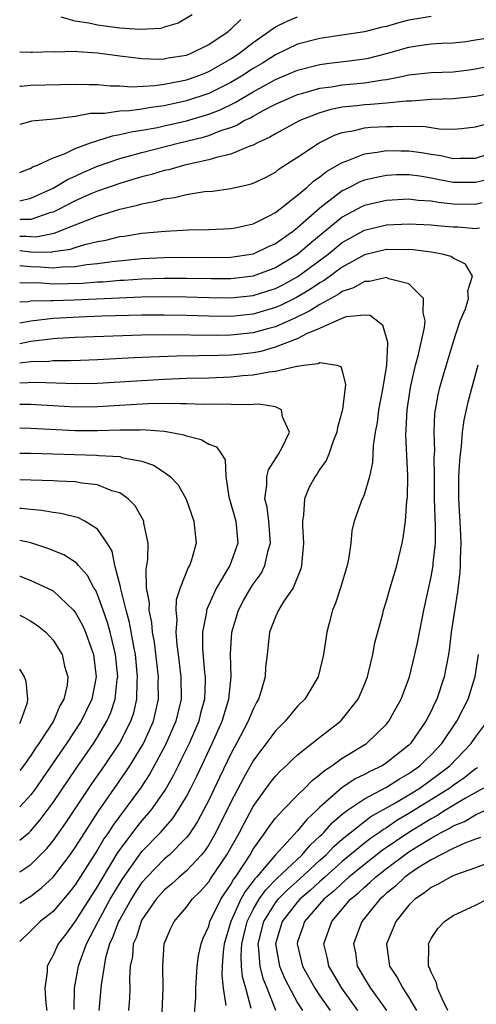
# Model space of a CAD drawing. Units: inches. Extents: x 2634000 to 2635680, y 1491000 to 1494000.
# Drawn here: x 2634000 to 2634041, y 1491104 to 1491192 of the extents above; entities that cross this region are included whole.
import ezdxf

# ---------------------------------------------------------------- set-up
doc = ezdxf.new("R2010")
doc.units = ezdxf.units.IN
doc.header["$MEASUREMENT"] = 0
doc.layers.add('LD26341491_2ft', color=220, linetype='Continuous')

msp = doc.modelspace()

# ---------------------------------------------------------------- linework, layer by layer
at = {"layer": 'LD26341491_2ft'}
for points, elevation in [([(2634037, 1491192.354), (2634035, 1491192.018), (2634034.183, 1491191.817), (2634033, 1491191.47), (2634032.613, 1491191.387), (2634031, 1491190.975), (2634027, 1491190.38), (2634025, 1491189.868), (2634023, 1491188.91), (2634021.829, 1491188.172), (2634021, 1491187.684), (2634019.96, 1491187), (2634019, 1491186.431), (2634017, 1491185.443), (2634015, 1491184.77), (2634013, 1491184.328), (2634011.818, 1491184.181), (2634011, 1491184.029), (2634009.868, 1491183.868), (2634009, 1491183.833), (2634007.631, 1491183.631), (2634006.375, 1491183.625), (2634005, 1491183.355), (2634003.115, 1491183.115), (2634001.058, 1491182.943), (2634000.881, 1491182.881), (2634000, 1491182.642)], 8340), ([(2634000, 1491186.099), (2634000.103, 1491186.103), (2634001, 1491186.179), (2634005, 1491186.283), (2634006.236, 1491186.236), (2634007, 1491186.248), (2634008.124, 1491186.124), (2634009, 1491186.119), (2634010.048, 1491186.049), (2634012.152, 1491186.152), (2634013, 1491186.271), (2634014.566, 1491186.566), (2634015, 1491186.667), (2634015.973, 1491187), (2634017, 1491187.405), (2634018.008, 1491187.992), (2634019, 1491188.542), (2634019.694, 1491189), (2634021, 1491190.021), (2634022.411, 1491191), (2634022.737, 1491191.263), (2634023, 1491191.425), (2634024.049, 1491191.951), (2634025, 1491192.339)], 8342), ([(2634000, 1491189.18), (2634001, 1491189.157), (2634001.141, 1491189.141), (2634003, 1491189.197), (2634003.176, 1491189.176), (2634005, 1491189.232), (2634005.197, 1491189.197), (2634007, 1491189.104), (2634009, 1491188.819), (2634011, 1491188.567), (2634012.534, 1491188.533), (2634013, 1491188.561), (2634013.357, 1491188.643), (2634015, 1491188.891), (2634015.293, 1491189), (2634017, 1491189.832), (2634018.74, 1491191), (2634018.875, 1491191.125), (2634019, 1491191.206), (2634019.901, 1491192.099)], 8344), ([(2634015.499, 1491192.501), (2634014.255, 1491191.745), (2634013, 1491191.395), (2634012.707, 1491191.293), (2634010.818, 1491191.182), (2634009, 1491191.304), (2634007, 1491191.578), (2634006.23, 1491191.769), (2634005, 1491191.949), (2634003.718, 1491192.283)], 8346), ([(2634000, 1491178.334), (2634000.531, 1491178.531), (2634001, 1491178.726), (2634001.167, 1491178.833), (2634001.611, 1491179), (2634003, 1491179.646), (2634004.017, 1491180.017), (2634005, 1491180.495), (2634006.371, 1491181), (2634008.356, 1491181.644), (2634009, 1491181.737), (2634010.015, 1491181.986), (2634011, 1491182.125), (2634012.384, 1491182.385), (2634013, 1491182.518), (2634015.009, 1491182.991), (2634017, 1491183.582), (2634018.029, 1491183.971), (2634019.373, 1491184.627), (2634019.971, 1491185), (2634021, 1491185.591), (2634023, 1491186.681), (2634025, 1491187.547), (2634027, 1491188.056), (2634027.831, 1491188.169), (2634029.631, 1491188.369), (2634031, 1491188.545), (2634031.385, 1491188.615), (2634033, 1491189.02), (2634035, 1491189.594), (2634035.723, 1491189.723), (2634037, 1491189.889), (2634037.949, 1491189.949), (2634039, 1491189.989), (2634040.121, 1491190.12), (2634041, 1491190.247), (2634042.509, 1491190.509)], 8338), ([(2634000, 1491175.781), (2634001, 1491176.016), (2634003, 1491176.932), (2634004.29, 1491177.71), (2634005, 1491178.016), (2634005.67, 1491178.33), (2634007, 1491178.896), (2634009, 1491179.594), (2634009.799, 1491179.799), (2634011, 1491180.14), (2634014.383, 1491181), (2634016.499, 1491181.502), (2634017, 1491181.659), (2634018.1, 1491182.1), (2634019, 1491182.383), (2634019.456, 1491182.544), (2634020.2, 1491183), (2634020.748, 1491183.253), (2634021, 1491183.41), (2634021.91, 1491183.91), (2634023, 1491184.466), (2634024.182, 1491185), (2634025, 1491185.335), (2634025.453, 1491185.453), (2634027, 1491185.912), (2634028.046, 1491186.046), (2634029, 1491186.222), (2634031, 1491186.401), (2634032.672, 1491186.672), (2634033, 1491186.7), (2634034.504, 1491187), (2634035, 1491187.113), (2634037, 1491187.312), (2634039, 1491187.377), (2634040.432, 1491187.568), (2634041, 1491187.647), (2634043.783, 1491188.217)], 8336), ([(2634043.68, 1491185.679), (2634041, 1491185.175), (2634039, 1491184.953), (2634037, 1491184.886), (2634035.246, 1491184.754), (2634034.755, 1491184.755), (2634033, 1491184.561), (2634031.554, 1491184.446), (2634031, 1491184.421), (2634030.33, 1491184.33), (2634029, 1491184.211), (2634027.99, 1491184.01), (2634027, 1491183.7), (2634025.203, 1491183), (2634023, 1491181.817), (2634022.498, 1491181.502), (2634021.39, 1491181), (2634021, 1491180.787), (2634020.691, 1491180.691), (2634019, 1491179.974), (2634017.694, 1491179.694), (2634017, 1491179.469), (2634014.838, 1491179), (2634013.415, 1491178.585), (2634013, 1491178.504), (2634011.841, 1491178.159), (2634011, 1491177.95), (2634010.275, 1491177.725), (2634009, 1491177.358), (2634007, 1491176.659), (2634006.404, 1491176.404), (2634005, 1491175.782), (2634003.493, 1491175), (2634003, 1491174.775), (2634002.706, 1491174.706), (2634001, 1491174.116), (2634000.104, 1491174.103), (2634000, 1491174.088)], 8334), ([(2634000, 1491172.607), (2634000.613, 1491172.613), (2634001, 1491172.566), (2634001.439, 1491172.561), (2634003.108, 1491172.892), (2634005, 1491173.621), (2634006.057, 1491174.057), (2634007, 1491174.401), (2634009, 1491175.028), (2634010.599, 1491175.401), (2634011, 1491175.529), (2634012.25, 1491175.749), (2634013, 1491175.974), (2634013.919, 1491176.081), (2634015, 1491176.354), (2634016.611, 1491176.611), (2634017.342, 1491176.658), (2634019, 1491176.892), (2634020.727, 1491177.273), (2634021, 1491177.371), (2634022.101, 1491177.899), (2634023, 1491178.373), (2634023.351, 1491178.649), (2634025, 1491179.715), (2634026.938, 1491181), (2634028.315, 1491181.685), (2634029, 1491181.922), (2634030.114, 1491182.114), (2634031, 1491182.347), (2634031.589, 1491182.411), (2634033, 1491182.478), (2634033.532, 1491182.469), (2634035, 1491182.498), (2634036.463, 1491182.463), (2634037.735, 1491182.265), (2634039, 1491182.226), (2634039.725, 1491182.276), (2634041, 1491182.425), (2634045, 1491183.502)], 8332), ([(2634000, 1491171.324), (2634001, 1491171.202), (2634002.818, 1491171.182), (2634003, 1491171.219), (2634004.571, 1491171.429), (2634005, 1491171.583), (2634005.849, 1491171.849), (2634007, 1491172.119), (2634007.746, 1491172.255), (2634009, 1491172.567), (2634009.386, 1491172.614), (2634011, 1491172.873), (2634013.071, 1491173.071), (2634015.177, 1491173.177), (2634017, 1491173.202), (2634019, 1491173.294), (2634019.368, 1491173.368), (2634021, 1491173.731), (2634022.431, 1491174.431), (2634023, 1491174.734), (2634025, 1491176.286), (2634025.838, 1491177), (2634026.437, 1491177.563), (2634027, 1491177.938), (2634027.58, 1491178.42), (2634029, 1491179.247), (2634029.364, 1491179.365), (2634031, 1491180.02), (2634032.155, 1491180.155), (2634033, 1491180.314), (2634034.288, 1491180.288), (2634035, 1491180.295), (2634036.143, 1491180.143), (2634037, 1491179.993), (2634037.87, 1491179.869), (2634039, 1491179.586), (2634039.622, 1491179.622), (2634041, 1491179.633), (2634041.929, 1491179.929)], 8330), ([(2634042.265, 1491177.735), (2634041, 1491177.423), (2634039, 1491177.443), (2634037, 1491177.836), (2634036.003, 1491177.997), (2634035, 1491178.119), (2634033.892, 1491178.109), (2634033, 1491178.065), (2634032.105, 1491177.895), (2634031, 1491177.631), (2634030.546, 1491177.454), (2634029.678, 1491177), (2634029.211, 1491176.788), (2634029, 1491176.671), (2634027, 1491175.126), (2634025, 1491173.365), (2634024.538, 1491173), (2634023, 1491171.911), (2634022.359, 1491171.641), (2634021, 1491170.98), (2634019, 1491170.7), (2634017, 1491170.669), (2634014.686, 1491170.687), (2634013, 1491170.67), (2634011, 1491170.577), (2634008.315, 1491170.315), (2634007, 1491170.125), (2634006.03, 1491170.03), (2634005, 1491169.853), (2634003.831, 1491169.831), (2634003, 1491169.733), (2634001.831, 1491169.831), (2634001, 1491169.84), (2634000, 1491169.949)], 8328), ([(2634041.596, 1491175.596), (2634041, 1491175.46), (2634039, 1491175.502), (2634037.643, 1491175.643), (2634037, 1491175.765), (2634035.825, 1491175.825), (2634035, 1491175.927), (2634033, 1491175.821), (2634031, 1491175.358), (2634030.753, 1491175.246), (2634029, 1491174.304), (2634026.083, 1491171.916), (2634025, 1491170.974), (2634023, 1491169.75), (2634021, 1491169.007), (2634019, 1491168.777), (2634017.227, 1491168.773), (2634015, 1491168.814), (2634013, 1491168.817), (2634011, 1491168.752), (2634009.366, 1491168.634), (2634009, 1491168.62), (2634007.515, 1491168.485), (2634007, 1491168.461), (2634005.651, 1491168.349), (2634003, 1491168.287), (2634001.597, 1491168.403), (2634000.374, 1491168.374), (2634000, 1491168.43)], 8326), ([(2634000, 1491166.703), (2634000.737, 1491166.737), (2634001, 1491166.787), (2634002.813, 1491166.813), (2634003, 1491166.836), (2634004.882, 1491166.883), (2634011, 1491167.146), (2634013, 1491167.172), (2634015, 1491167.145), (2634017, 1491167.087), (2634019, 1491167.073), (2634021, 1491167.285), (2634022.314, 1491167.685), (2634023, 1491167.911), (2634023.729, 1491168.271), (2634025.022, 1491168.977), (2634027.736, 1491171), (2634029, 1491172.028), (2634031, 1491173.16), (2634033, 1491173.624), (2634035, 1491173.71), (2634037, 1491173.625), (2634037.559, 1491173.558), (2634039, 1491173.448), (2634039.436, 1491173.437), (2634041, 1491173.307), (2634041.347, 1491173.348)], 8324), ([(2634015.644, 1491101.644), (2634015.831, 1491104.169), (2634015.83, 1491105), (2634015.95, 1491107), (2634016.084, 1491107.916), (2634016.314, 1491109), (2634016.493, 1491109.507), (2634017, 1491110.596), (2634017.114, 1491111), (2634018.091, 1491113), (2634018.439, 1491113.561), (2634019, 1491114.331), (2634019.233, 1491114.767), (2634019.414, 1491115), (2634020.232, 1491116.232), (2634020.717, 1491117), (2634021, 1491117.496), (2634022.084, 1491119), (2634022.444, 1491119.556), (2634023, 1491120.28), (2634023.661, 1491121), (2634025, 1491122.366), (2634025.646, 1491123), (2634026.308, 1491123.692), (2634027, 1491124.205), (2634027.409, 1491124.591), (2634028.063, 1491125), (2634029, 1491125.682), (2634031.182, 1491127), (2634033, 1491128.741), (2634033.214, 1491129), (2634033.842, 1491130.158), (2634034.319, 1491131), (2634035.049, 1491133), (2634035.529, 1491135), (2634035.797, 1491136.203), (2634036.34, 1491139), (2634037, 1491141.985), (2634037.187, 1491143), (2634037.198, 1491143.198), (2634037.398, 1491145), (2634037.404, 1491146.596), (2634037.36, 1491147.36), (2634037.32, 1491149), (2634037.318, 1491151), (2634037.286, 1491152.714), (2634037.323, 1491153.323), (2634037.264, 1491155), (2634037.338, 1491156.662), (2634037.385, 1491157), (2634037.644, 1491158.355), (2634037.8, 1491159), (2634038.131, 1491160.131), (2634039, 1491163.054), (2634039.63, 1491165), (2634040.09, 1491166.09), (2634040.36, 1491167), (2634040.298, 1491167.703), (2634040.727, 1491169), (2634040.09, 1491170.09), (2634039, 1491170.633), (2634038.796, 1491170.796), (2634038.012, 1491171), (2634037, 1491171.184), (2634035.385, 1491171.385), (2634035, 1491171.4), (2634034.615, 1491171.385), (2634033, 1491171.409), (2634031, 1491170.945), (2634029, 1491169.819), (2634027.38, 1491168.62), (2634027, 1491168.414), (2634026.166, 1491167.834), (2634024.902, 1491167.098), (2634023.568, 1491166.432), (2634023, 1491166.189), (2634021, 1491165.61), (2634019, 1491165.404), (2634017, 1491165.412), (2634015, 1491165.467), (2634013, 1491165.5), (2634011, 1491165.495), (2634007.411, 1491165.411), (2634005.338, 1491165.338), (2634003, 1491165.215), (2634001, 1491164.97), (2634000, 1491164.779)], 8322), ([(2634012.814, 1491102.814), (2634012.901, 1491105), (2634012.86, 1491107), (2634012.998, 1491109), (2634013.607, 1491110.393), (2634013.892, 1491111), (2634015, 1491112.29), (2634015.51, 1491113), (2634016.26, 1491113.74), (2634017, 1491114.557), (2634017.17, 1491114.83), (2634018.645, 1491117), (2634019.76, 1491119), (2634020.176, 1491119.824), (2634021, 1491121.328), (2634022.534, 1491123.466), (2634023, 1491124.066), (2634023.454, 1491124.546), (2634023.96, 1491125), (2634024.48, 1491125.52), (2634025, 1491125.987), (2634027, 1491127.582), (2634028.851, 1491129), (2634028.925, 1491129.075), (2634030.438, 1491131), (2634031, 1491132.299), (2634031.275, 1491133), (2634031.376, 1491133.376), (2634031.767, 1491135), (2634031.942, 1491136.058), (2634032.65, 1491138.65), (2634032.732, 1491139), (2634033, 1491139.819), (2634033.328, 1491141), (2634033.921, 1491143), (2634034.409, 1491145), (2634034.504, 1491145.496), (2634034.688, 1491147), (2634034.83, 1491148.83), (2634034.872, 1491149.128), (2634034.919, 1491151.08), (2634034.738, 1491154.738), (2634034.773, 1491155.227), (2634034.841, 1491157), (2634035.141, 1491159), (2634035.609, 1491161), (2634035.846, 1491161.846), (2634036.415, 1491164.415), (2634036.461, 1491165), (2634036.278, 1491165.722), (2634036.332, 1491167), (2634035, 1491168.317), (2634033.215, 1491168.785), (2634033, 1491168.885), (2634031.471, 1491168.529), (2634031, 1491168.55), (2634030.037, 1491167.963), (2634029, 1491167.633), (2634028.637, 1491167.363), (2634027, 1491166.462), (2634026.11, 1491165.89), (2634024.751, 1491165.249), (2634023, 1491164.474), (2634022.293, 1491164.293), (2634021, 1491163.921), (2634019, 1491163.711), (2634017.694, 1491163.694), (2634013, 1491163.727), (2634011, 1491163.701), (2634005, 1491163.494), (2634003.411, 1491163.411), (2634003, 1491163.382), (2634001, 1491163.136), (2634000, 1491162.946)], 8320), ([(2634000, 1491161.218), (2634001, 1491161.337), (2634002.615, 1491161.385), (2634003, 1491161.435), (2634004.566, 1491161.434), (2634005.477, 1491161.477), (2634007, 1491161.518), (2634010.293, 1491161.707), (2634011.752, 1491161.752), (2634014.139, 1491161.861), (2634016.106, 1491161.893), (2634017.901, 1491161.901), (2634019, 1491161.937), (2634019.972, 1491162.029), (2634021, 1491162.147), (2634021.731, 1491162.269), (2634023, 1491162.648), (2634025, 1491163.425), (2634025.892, 1491163.892), (2634027, 1491164.345), (2634029, 1491165.244), (2634029.381, 1491165.381), (2634031, 1491165.537), (2634031.507, 1491165.507), (2634032.646, 1491164.646), (2634033.092, 1491163.092), (2634033.069, 1491162.931), (2634033.005, 1491161), (2634032.66, 1491159), (2634032.284, 1491157), (2634032.145, 1491155.855), (2634031.972, 1491155), (2634031.799, 1491153.799), (2634031.737, 1491152.263), (2634031.465, 1491151), (2634031, 1491149.438), (2634030.884, 1491149.116), (2634030.813, 1491149), (2634030.081, 1491147), (2634029.879, 1491146.121), (2634029.77, 1491145), (2634029.573, 1491143.573), (2634029.445, 1491143), (2634028.848, 1491141), (2634028.393, 1491139.606), (2634028.148, 1491139), (2634027.82, 1491137.82), (2634027.631, 1491137), (2634027.334, 1491135), (2634026.838, 1491133), (2634025.644, 1491131), (2634025, 1491130.356), (2634023.876, 1491129), (2634023, 1491128.14), (2634022.175, 1491127), (2634021.662, 1491126.338), (2634021, 1491125.432), (2634020.121, 1491123.879), (2634019, 1491121.743), (2634017.644, 1491119), (2634017, 1491117.887), (2634016.648, 1491117.352), (2634016.345, 1491117), (2634015, 1491115.568), (2634014.334, 1491115), (2634013.644, 1491114.356), (2634013, 1491113.823), (2634012.281, 1491113), (2634011, 1491111.155), (2634010.916, 1491111), (2634010.465, 1491109.535), (2634010.217, 1491109), (2634010.137, 1491107.863), (2634009.947, 1491107), (2634009.87, 1491105.87), (2634009.903, 1491105), (2634009.884, 1491104.116), (2634009.793, 1491103)], 8318), ([(2634000, 1491159.433), (2634001.484, 1491159.484), (2634005, 1491159.359), (2634007, 1491159.395), (2634013, 1491159.763), (2634015, 1491159.843), (2634017, 1491159.886), (2634019, 1491159.954), (2634020.074, 1491160.074), (2634021, 1491160.138), (2634022.428, 1491160.428), (2634023, 1491160.465), (2634024.922, 1491160.922), (2634025, 1491160.915), (2634025.515, 1491161), (2634026.847, 1491161.153), (2634027, 1491161.251), (2634028.511, 1491161), (2634028.886, 1491160.886), (2634029, 1491160.496), (2634029.29, 1491159.29), (2634029.028, 1491157.028), (2634029, 1491156.909), (2634028.578, 1491155.422), (2634028.521, 1491155), (2634028.194, 1491154.194), (2634027.795, 1491153), (2634027.557, 1491152.444), (2634027, 1491151.656), (2634026.754, 1491151.246), (2634026.569, 1491151), (2634026.007, 1491149.993), (2634025.602, 1491149), (2634025.526, 1491147.526), (2634025.427, 1491147), (2634025.429, 1491146.571), (2634025.516, 1491145), (2634025.367, 1491143.367), (2634025.35, 1491143), (2634025.281, 1491142.719), (2634024.585, 1491141), (2634023.71, 1491139.71), (2634023.275, 1491139), (2634023, 1491138.402), (2634022.481, 1491137), (2634022.265, 1491135), (2634022.12, 1491133.88), (2634022.072, 1491133), (2634021.733, 1491131.733), (2634021.493, 1491131), (2634021.306, 1491130.694), (2634021, 1491130.104), (2634020.674, 1491129.326), (2634020.561, 1491129), (2634019.503, 1491127), (2634019, 1491126.086), (2634017.988, 1491124.012), (2634017, 1491121.924), (2634016.536, 1491121), (2634016.002, 1491119.998), (2634015.208, 1491118.792), (2634015, 1491118.551), (2634013.465, 1491117), (2634013, 1491116.599), (2634011.438, 1491115), (2634011, 1491114.497), (2634010.401, 1491113.599), (2634010.028, 1491113), (2634009, 1491111.185), (2634008.9, 1491111), (2634008.38, 1491109.62), (2634008.085, 1491109), (2634007.725, 1491107.725), (2634007.588, 1491107), (2634007.317, 1491105.317), (2634007.128, 1491103)], 8316), ([(2634041.192, 1491161), (2634040.308, 1491157.693), (2634039.932, 1491156.068), (2634039.801, 1491155), (2634039.713, 1491153.713), (2634039.606, 1491153), (2634039.553, 1491152.447), (2634039.476, 1491151), (2634039.454, 1491149), (2634039.617, 1491146.384), (2634039.684, 1491145), (2634039.618, 1491143.618), (2634039.623, 1491143), (2634039.596, 1491142.404), (2634039.373, 1491140.626), (2634038.82, 1491137), (2634038.617, 1491135.383), (2634038.554, 1491135), (2634038.183, 1491133), (2634037.531, 1491131), (2634037.35, 1491130.65), (2634037, 1491129.9), (2634036.535, 1491129), (2634035.137, 1491127), (2634035, 1491126.866), (2634033, 1491125.253), (2634032.596, 1491125), (2634031.499, 1491124.5), (2634031, 1491124.217), (2634030.181, 1491123.819), (2634028.988, 1491123.012), (2634027, 1491121.27), (2634026.726, 1491121), (2634025.823, 1491120.177), (2634025, 1491119.144), (2634023, 1491117.007), (2634021.295, 1491115), (2634021.148, 1491114.852), (2634021, 1491114.638), (2634020.286, 1491113.714), (2634019.903, 1491113), (2634018.996, 1491111), (2634018.387, 1491109), (2634018.291, 1491108.291), (2634018.199, 1491107), (2634018.169, 1491106.169), (2634018.308, 1491105), (2634018.541, 1491103.459)], 8324), ([(2634004.892, 1491103.108), (2634004.935, 1491105), (2634005.301, 1491107), (2634005.449, 1491107.449), (2634006.02, 1491109), (2634007.061, 1491111), (2634008.152, 1491113), (2634008.457, 1491113.543), (2634009.21, 1491114.79), (2634010.772, 1491117), (2634011, 1491117.294), (2634012.67, 1491119), (2634013.759, 1491120.241), (2634014.265, 1491121), (2634015, 1491122.252), (2634015.387, 1491123), (2634015.92, 1491124.08), (2634017.315, 1491127), (2634018.213, 1491129), (2634018.82, 1491131), (2634019.016, 1491133), (2634018.973, 1491135.027), (2634019.08, 1491137), (2634019.675, 1491139), (2634020.141, 1491139.859), (2634020.799, 1491141), (2634021, 1491141.322), (2634021.706, 1491142.295), (2634022.052, 1491143), (2634022.352, 1491144.352), (2634022.554, 1491145), (2634022.417, 1491147), (2634022.261, 1491148.261), (2634022.057, 1491149), (2634022.228, 1491150.228), (2634022.216, 1491151), (2634022.39, 1491151.61), (2634023.281, 1491153), (2634023.605, 1491153.605), (2634024.252, 1491155), (2634023.643, 1491156.357), (2634023.555, 1491157), (2634023, 1491157.26), (2634021.521, 1491157.521), (2634020.561, 1491157.439), (2634017.505, 1491157.505), (2634016.525, 1491157.475), (2634015, 1491157.549), (2634014.474, 1491157.526), (2634013, 1491157.563), (2634011.525, 1491157.525), (2634007, 1491157.266), (2634005, 1491157.252), (2634003, 1491157.356), (2634001.46, 1491157.46), (2634001, 1491157.479), (2634000, 1491157.489)], 8314), ([(2634000, 1491155.373), (2634001, 1491155.355), (2634005, 1491155.135), (2634007, 1491155.133), (2634009, 1491155.199), (2634010.795, 1491155.205), (2634011, 1491155.218), (2634013, 1491155.077), (2634013.503, 1491155), (2634014.758, 1491154.758), (2634015, 1491154.654), (2634016.323, 1491154.324), (2634017, 1491153.907), (2634017.687, 1491153.687), (2634018.158, 1491153), (2634018.491, 1491152.491), (2634018.552, 1491151), (2634018.81, 1491149.19), (2634019.455, 1491147), (2634019.623, 1491145), (2634018.902, 1491143), (2634017.713, 1491141), (2634016.855, 1491139.145), (2634016.815, 1491139), (2634016.799, 1491138.799), (2634016.447, 1491137), (2634016.453, 1491135.547), (2634016.631, 1491133.37), (2634016.677, 1491133), (2634016.678, 1491132.678), (2634016.616, 1491131), (2634016.272, 1491129.728), (2634016.099, 1491129), (2634015.233, 1491127), (2634014.507, 1491125.493), (2634014.243, 1491125), (2634013.834, 1491124.166), (2634013.174, 1491123), (2634013, 1491122.72), (2634011.796, 1491121), (2634011, 1491120.089), (2634010.511, 1491119.489), (2634009, 1491117.49), (2634008.8, 1491117.2), (2634007.296, 1491114.704), (2634007, 1491114.177), (2634005, 1491111.033), (2634004.14, 1491109.86), (2634003.469, 1491109), (2634003, 1491107.976), (2634002.486, 1491107), (2634002.47, 1491106.469), (2634002.262, 1491105), (2634002.357, 1491103.643), (2634002.443, 1491103)], 8312), ([(2634000, 1491153.109), (2634001, 1491153.095), (2634006.916, 1491152.915), (2634007.112, 1491152.888), (2634009, 1491152.792), (2634009.318, 1491152.682), (2634011, 1491152.373), (2634012.034, 1491152.034), (2634013, 1491151.39), (2634013.537, 1491151), (2634014.253, 1491150.253), (2634014.976, 1491148.976), (2634015.665, 1491147), (2634015.867, 1491145), (2634015.409, 1491143.409), (2634015.267, 1491143), (2634015.165, 1491142.835), (2634014.428, 1491141), (2634014.079, 1491139.921), (2634014.032, 1491139), (2634014.123, 1491138.123), (2634014.049, 1491137), (2634014.138, 1491135.862), (2634014.26, 1491135), (2634014.503, 1491133), (2634014.514, 1491131), (2634014.056, 1491129), (2634013.125, 1491126.874), (2634011.715, 1491124.285), (2634010.856, 1491123), (2634008.368, 1491119.632), (2634007.975, 1491119), (2634007.576, 1491118.424), (2634007, 1491117.443), (2634005, 1491114.3), (2634004.43, 1491113.57), (2634003, 1491111.915), (2634001.851, 1491111), (2634001, 1491110.16), (2634000, 1491109.213)], 8310), ([(2634000, 1491112.659), (2634000.543, 1491113), (2634001, 1491113.268), (2634001.975, 1491114.025), (2634003.003, 1491115), (2634004.53, 1491117), (2634005, 1491117.659), (2634005.847, 1491119), (2634007.092, 1491120.908), (2634008.724, 1491123.276), (2634009.555, 1491124.445), (2634009.911, 1491125), (2634011.134, 1491127), (2634012.043, 1491129), (2634012.486, 1491131), (2634012.466, 1491132.466), (2634012.477, 1491133), (2634012.113, 1491136.113), (2634011.952, 1491137), (2634011.884, 1491137.884), (2634011.634, 1491139), (2634011.662, 1491139.662), (2634011.42, 1491141), (2634011.362, 1491142.638), (2634011.445, 1491143), (2634011.532, 1491143.532), (2634011.548, 1491145), (2634011.174, 1491146.826), (2634011.151, 1491147), (2634010.375, 1491148.375), (2634009.756, 1491149), (2634009, 1491149.525), (2634008.273, 1491149.727), (2634007, 1491150.249), (2634005.6, 1491150.4), (2634005, 1491150.517), (2634003.419, 1491150.581), (2634003, 1491150.62), (2634000, 1491150.702)], 8308), ([(2634000, 1491115.459), (2634001, 1491116.124), (2634001.884, 1491117), (2634002.433, 1491117.567), (2634003, 1491118.264), (2634004.136, 1491119.864), (2634005, 1491121.128), (2634006.542, 1491123.458), (2634007.623, 1491125), (2634008.975, 1491127), (2634010.005, 1491129), (2634010.252, 1491129.748), (2634010.537, 1491131), (2634010.569, 1491132.569), (2634010.607, 1491133), (2634010.418, 1491135), (2634010.268, 1491135.732), (2634009.888, 1491137.888), (2634009.577, 1491139), (2634009.093, 1491140.907), (2634009.077, 1491141.077), (2634008.569, 1491143), (2634008.304, 1491144.304), (2634007.874, 1491145), (2634007, 1491146.282), (2634005.851, 1491147), (2634005.276, 1491147.276), (2634003.687, 1491147.686), (2634003, 1491147.762), (2634001.963, 1491147.963), (2634001, 1491148.029), (2634000.129, 1491148.129), (2634000, 1491148.135)], 8306), ([(2634000, 1491118.32), (2634000.84, 1491119), (2634001, 1491119.149), (2634001.852, 1491120.148), (2634003, 1491121.693), (2634005.146, 1491124.854), (2634006.633, 1491127), (2634007, 1491127.573), (2634007.845, 1491129), (2634008.206, 1491129.794), (2634008.598, 1491131), (2634008.781, 1491132.781), (2634008.817, 1491133), (2634008.629, 1491135), (2634008.495, 1491135.505), (2634008.146, 1491137), (2634007.896, 1491137.896), (2634007.506, 1491139), (2634007, 1491140.405), (2634006.809, 1491140.809), (2634006.681, 1491141), (2634006.1, 1491142.1), (2634005.277, 1491143), (2634005.168, 1491143.168), (2634005, 1491143.292), (2634003.959, 1491143.959), (2634002.54, 1491144.54), (2634001, 1491145.034), (2634000, 1491145.263)], 8304), ([(2634000, 1491142.043), (2634000.033, 1491142.033), (2634001, 1491141.662), (2634002.454, 1491141), (2634003, 1491140.715), (2634004.846, 1491139), (2634005, 1491138.814), (2634005.636, 1491137.636), (2634005.91, 1491137), (2634006.418, 1491135.582), (2634006.642, 1491135), (2634006.892, 1491133), (2634006.491, 1491131), (2634005.524, 1491129), (2634004.209, 1491127), (2634002.088, 1491123.912), (2634001.442, 1491123), (2634001, 1491122.405), (2634000, 1491121.313)], 8302), ([(2634000, 1491138.529), (2634000.362, 1491138.362), (2634001, 1491137.989), (2634001.606, 1491137.606), (2634002.341, 1491137), (2634003, 1491136.302), (2634003.807, 1491135), (2634004.041, 1491133.959), (2634004.328, 1491133), (2634004.256, 1491132.256), (2634003.981, 1491131), (2634003.622, 1491130.378), (2634003.036, 1491129), (2634001.727, 1491127), (2634001.425, 1491126.575), (2634001, 1491125.929), (2634000.341, 1491125), (2634000, 1491124.578)], 8300), ([(2634020.826, 1491103.174), (2634020.345, 1491105), (2634020.044, 1491106.044), (2634019.963, 1491107), (2634019.908, 1491107.908), (2634019.966, 1491109), (2634020.451, 1491111), (2634021, 1491112.079), (2634021.539, 1491113), (2634022.137, 1491113.863), (2634023.132, 1491114.868), (2634025.396, 1491117), (2634026.128, 1491117.872), (2634027, 1491118.667), (2634027.161, 1491118.839), (2634027.341, 1491119), (2634028.117, 1491119.883), (2634029, 1491120.644), (2634029.472, 1491121), (2634031, 1491122.04), (2634033, 1491123.073), (2634034.172, 1491123.828), (2634035, 1491124.296), (2634035.995, 1491125), (2634036.495, 1491125.505), (2634037, 1491125.987), (2634037.963, 1491127), (2634039.317, 1491129), (2634039.874, 1491130.126), (2634040.338, 1491131), (2634040.975, 1491133.025), (2634041.28, 1491135)], 8326), ([(2634000, 1491128.809), (2634000.099, 1491129), (2634000.69, 1491130.69), (2634000.74, 1491131), (2634000.582, 1491132.582), (2634000.439, 1491133), (2634000, 1491133.68)], 8298), ([(2634023.033, 1491103), (2634022.265, 1491105), (2634021.893, 1491105.893), (2634021.615, 1491107), (2634021.523, 1491108.477), (2634021.449, 1491109), (2634021.954, 1491111), (2634023, 1491112.687), (2634023.245, 1491113), (2634024.11, 1491113.89), (2634025.181, 1491114.819), (2634027, 1491116.503), (2634027.556, 1491117), (2634028.254, 1491117.746), (2634029, 1491118.413), (2634031, 1491120), (2634031.571, 1491120.429), (2634033.525, 1491121.524), (2634035, 1491122.396), (2634035.985, 1491123), (2634037.735, 1491124.265), (2634038.687, 1491125), (2634040.602, 1491127), (2634041, 1491127.57), (2634042.082, 1491129)], 8328), ([(2634041.172, 1491124.828), (2634041, 1491124.722), (2634040.049, 1491123.951), (2634039, 1491123.226), (2634038.7, 1491123), (2634035, 1491120.699), (2634033.926, 1491120.074), (2634033, 1491119.435), (2634032.721, 1491119.279), (2634032.35, 1491119), (2634031.54, 1491118.46), (2634031, 1491118.038), (2634029, 1491116.401), (2634027.432, 1491115), (2634027.214, 1491114.786), (2634027, 1491114.612), (2634026.165, 1491113.835), (2634025.193, 1491113), (2634025, 1491112.779), (2634023.604, 1491111), (2634023, 1491109.001), (2634023.364, 1491107), (2634023.861, 1491105.861), (2634025, 1491103.688), (2634025.43, 1491103)], 8330), ([(2634041.71, 1491123), (2634040.09, 1491122.09), (2634038.296, 1491121), (2634037.504, 1491120.496), (2634037, 1491120.245), (2634034.986, 1491119.015), (2634032.611, 1491117.389), (2634031, 1491116.138), (2634029.599, 1491115), (2634029.295, 1491114.705), (2634029, 1491114.464), (2634028.262, 1491113.738), (2634027.355, 1491113), (2634025.625, 1491111), (2634025.475, 1491110.525), (2634025, 1491109.165), (2634024.953, 1491109), (2634025.429, 1491107), (2634026.557, 1491105), (2634027, 1491104.318), (2634027.916, 1491103)], 8332), ([(2634030.406, 1491103), (2634028.96, 1491105), (2634028.25, 1491106.25), (2634027.798, 1491107), (2634027.68, 1491107.68), (2634027.364, 1491109), (2634028.069, 1491111), (2634029.757, 1491113), (2634030.442, 1491113.558), (2634031, 1491114.101), (2634031.49, 1491114.51), (2634031.987, 1491115), (2634033, 1491115.78), (2634034.628, 1491117), (2634035, 1491117.257), (2634035.707, 1491117.707), (2634037, 1491118.499), (2634037.907, 1491119), (2634038.636, 1491119.364), (2634039, 1491119.595), (2634040.002, 1491119.998), (2634041, 1491120.597), (2634041.891, 1491121)], 8334), ([(2634041.446, 1491118.554), (2634041, 1491118.409), (2634040.035, 1491118.035), (2634039, 1491117.558), (2634037.873, 1491117), (2634037, 1491116.541), (2634035.784, 1491115.784), (2634035, 1491115.266), (2634034.638, 1491115), (2634033.809, 1491114.192), (2634033, 1491113.549), (2634032.724, 1491113.276), (2634032.393, 1491113), (2634030.785, 1491111), (2634030.035, 1491109), (2634030.191, 1491108.191), (2634030.356, 1491107), (2634030.602, 1491106.602), (2634031, 1491105.893), (2634031.353, 1491105.353), (2634031.548, 1491105), (2634032.991, 1491102.991)], 8336), ([(2634043, 1491116.573), (2634041, 1491115.824), (2634039.192, 1491115.192), (2634039, 1491115.113), (2634038.755, 1491115), (2634037.647, 1491114.353), (2634037, 1491114.056), (2634036.421, 1491113.579), (2634035.527, 1491113), (2634035, 1491112.469), (2634033.819, 1491111), (2634033.595, 1491110.405), (2634032.986, 1491109), (2634033.273, 1491107), (2634033.964, 1491105.964), (2634034.448, 1491105), (2634035, 1491104.168), (2634035.699, 1491103)], 8338), ([(2634038.511, 1491103), (2634038.017, 1491103.983), (2634037.59, 1491105), (2634037.492, 1491105.491), (2634037, 1491106.455), (2634036.851, 1491106.851), (2634036.762, 1491107), (2634036.788, 1491108.788), (2634036.762, 1491109), (2634037, 1491109.466), (2634037.611, 1491110.389), (2634038.204, 1491111), (2634039, 1491111.542), (2634041, 1491112.483), (2634042.034, 1491113)], 8340)]:
    msp.add_lwpolyline(points, dxfattribs=dict(at, elevation=elevation))

doc.saveas('drawing.dxf')
